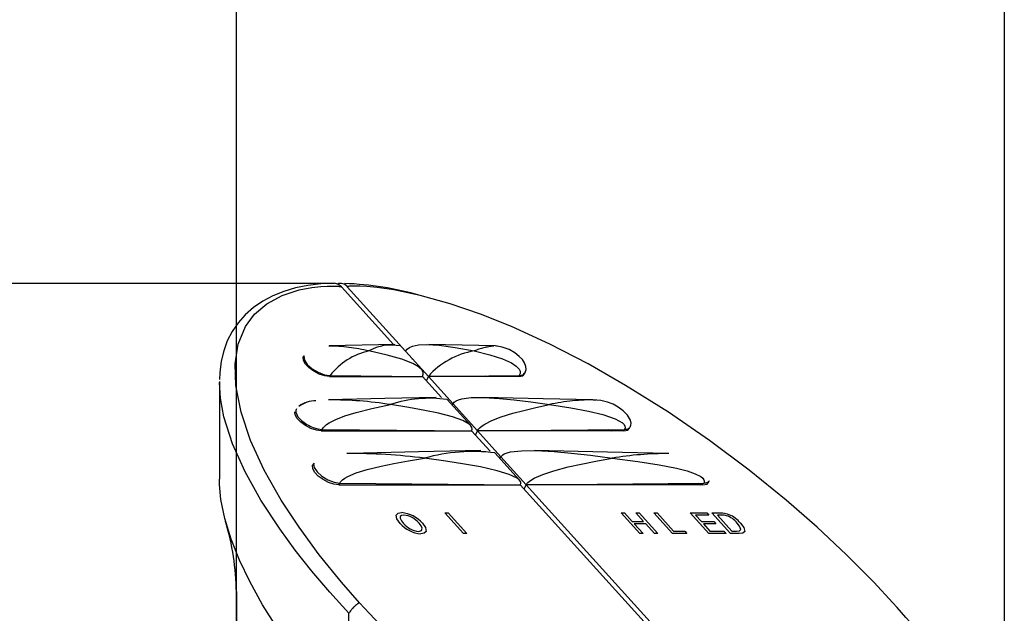
# Paper-space layout 'Layout1' of a CAD drawing. Extents: x -40 to 594, y 0 to 417.
# Drawn here: x 104 to 116, y 284 to 291 of the extents above; entities that cross this region are included whole.
import ezdxf

# ---------------------------------------------------------------- set-up
doc = ezdxf.new("R2010")
doc.units = 0
doc.linetypes.add('PHANTOM', pattern=[12.7, 6.35, -1.27, 1.27, -1.27, 1.27, -1.27])
doc.layers.get('0').update_dxf_attribs({"linetype": 'CONTINUOUS'})
doc.styles.add('SLDTEXTSTYLE2', font='TXT', dxfattribs={"width": 0.605})
doc.dimstyles.new('SLDDIMSTYLE0', dxfattribs={"dimtxt": 5.172414, "dimasz": 7, "dimexe": 0, "dimexo": 0.0625, "dimgap": 1.293103, "dimtad": 1, "dimlfac": 5, "dimrnd": 1e-09, "dimzin": 12, "dimtxsty": 'SLDTEXTSTYLE2', "dimsah": 1, "dimcen": 0.09, "dimazin": 3, "dimtfac": 1, "dimtmove": 0, "dimatfit": 3, "dimtolj": 1, "dimtzin": 12})

# ---------------------------------------------------------------- blocks, each defined once
blk = doc.blocks.new('_D_8')
at = {"color": 7, "linetype": 'CONTINUOUS'}
for p, q in [((106.769, 262.869), (106.769, 297.065)), ((115.969, 254.35), (115.969, 297.065)), ((106.769, 295.065), (93.307, 295.065)), ((106.769, 295.065), (115.969, 295.065)), ((115.969, 295.065), (130.901, 295.065))]:
    blk.add_line(p, q, dxfattribs=at)
for points in [[(106.769, 295.065), (99.769, 296.142), (99.769, 293.988)], [(115.969, 295.065), (122.969, 293.988), (122.969, 296.142)]]:
    blk.add_solid(points, dxfattribs=at)
at = {"color": 7, "linetype": 'CONTINUOUS', "char_height": 7, "attachment_point": 1, "style": 'SLDTEXTSTYLE2'}
for s, insert in [('%%c', (106.435, 304.089, -75.66)), ('46', (116.872, 304.089, -75.66))]:
    blk.add_mtext(s, dxfattribs=dict(at, insert=insert))

psp = doc.layouts.get("Layout1")

# ---------------------------------------------------------------- linework, layer by layer
at = {"color": 7, "linetype": 'CONTINUOUS'}
for p, q in [((80.7091, 288.1709), (107.9375, 288.1709)), ((108.0263, 288.1285), (108.6516, 287.4365)), ((108.097, 288.1285), (108.7935, 287.3576)), ((108.6675, 287.4368), (107.88, 287.4195)), ((109.8714, 287.4197), (109.0715, 287.4366)), ((108.7906, 287.3532), (108.7935, 287.3576)), ((108.7935, 287.3576), (109.068, 287.0538)), ((108.8679, 287.2676), (108.8761, 287.2663)), ((107.6568, 287.1629), (107.6404, 287.1562)), ((107.8846, 287.0528), (108.9973, 287.0538)), ((107.8898, 287.0643), (108.9973, 287.0538)), ((108.0261, 287.053), (108.0262, 287.063)), ((108.5219, 287.0534), (108.5252, 287.0583)), ((108.5927, 287.0535), (108.5955, 287.0576)), ((108.8062, 287.0537), (108.8062, 287.0556)), ((108.9973, 287.0538), (109.2264, 286.8003)), ((109.0441, 287.002), (109.068, 287.0538)), ((109.068, 287.0538), (110.1565, 287.0643)), ((109.068, 287.0538), (109.3635, 286.7268)), ((110.1512, 287.0528), (109.068, 287.0538)), ((109.7428, 287.0603), (109.767, 287.0532)), ((106.5643, 286.9829), (106.5643, 285.8232)), ((106.5652, 286.9925), (106.5649, 286.9818)), ((109.572, 286.4686), (109.292, 286.7784)), ((109.353, 286.7109), (109.3635, 286.7268)), ((109.3635, 286.7268), (109.6562, 286.4028)), ((107.7854, 286.4012), (107.7938, 286.4197)), ((107.7854, 286.4012), (109.5855, 286.4028)), ((107.7938, 286.4197), (109.5855, 286.4028)), ((108.0257, 286.4014), (108.0257, 286.4175)), ((108.8169, 286.4021), (108.8221, 286.41)), ((109.0786, 286.4023), (109.0821, 286.4075)), ((109.1494, 286.4024), (109.1523, 286.4069)), ((109.5855, 286.4028), (109.8067, 286.158)), ((109.6324, 286.3509), (109.6562, 286.4028)), ((109.6562, 286.4028), (111.4173, 286.4197)), ((109.6562, 286.4028), (109.9377, 286.0913)), ((111.4087, 286.4012), (109.6562, 286.4028)), ((111.2281, 286.4179), (111.2601, 286.4013)), ((108.1107, 286.1304), (108.0927, 286.1292)), ((110.1556, 285.8158), (109.8637, 286.1388)), ((109.9246, 286.0715), (109.9377, 286.0913)), ((109.9377, 286.0913), (110.2403, 285.7563)), ((111.9472, 286.1306), (111.9375, 286.1317)), ((107.9956, 285.7544), (108.0058, 285.7768)), ((107.9956, 285.7544), (110.1696, 285.7563)), ((108.0058, 285.7768), (110.1696, 285.7563)), ((110.1696, 285.7563), (112.3125, 283.3846)), ((110.2165, 285.7045), (110.2403, 285.7563)), ((110.2403, 285.7563), (112.3672, 285.7768)), ((110.2403, 285.7563), (112.3832, 283.3846)), ((112.3567, 285.7544), (110.2403, 285.7563)), ((112.2964, 285.7761), (112.3299, 285.7544)), ((112.4307, 285.7998), (112.4347, 285.8063)), ((109.4883, 285.1719), (109.2656, 285.4184)), ((109.2656, 285.4184), (109.3055, 285.4184)), ((109.3055, 285.4184), (109.5282, 285.1719)), ((111.6006, 285.1719), (111.3778, 285.4184)), ((111.3778, 285.4184), (111.4177, 285.4184)), ((111.4177, 285.4184), (111.5091, 285.3173)), ((111.6469, 285.3173), (111.5555, 285.4184)), ((111.5555, 285.4184), (111.5954, 285.4184)), ((111.5954, 285.4184), (111.8181, 285.1719)), ((111.9922, 285.1719), (111.7695, 285.4184)), ((111.7695, 285.4184), (111.8094, 285.4184)), ((111.8094, 285.4184), (112.0064, 285.2004)), ((112.4273, 285.1719), (112.2046, 285.4184)), ((112.2046, 285.4184), (112.4041, 285.4184)), ((112.4298, 285.39), (112.2702, 285.39)), ((112.2702, 285.39), (112.3387, 285.3141)), ((112.4041, 285.4184), (112.4298, 285.39)), ((112.6884, 285.1719), (112.4657, 285.4184)), ((112.4657, 285.4184), (112.5624, 285.4184)), ((112.5886, 285.39), (112.5313, 285.39)), ((112.5313, 285.39), (112.7026, 285.2004)), ((111.5091, 285.3173), (111.6469, 285.3173)), ((111.6726, 285.2889), (111.5348, 285.2889)), ((111.5348, 285.2889), (111.6405, 285.1719)), ((111.7783, 285.1719), (111.6726, 285.2889)), ((112.3387, 285.3141), (112.4874, 285.3141)), ((112.5131, 285.2857), (112.3644, 285.2857)), ((112.3644, 285.2857), (112.4415, 285.2004)), ((112.4874, 285.3141), (112.5131, 285.2857)), ((109.5282, 285.1719), (109.4883, 285.1719)), ((111.6405, 285.1719), (111.6006, 285.1719)), ((111.8181, 285.1719), (111.7783, 285.1719)), ((112.1663, 285.1719), (111.9922, 285.1719)), ((112.0064, 285.2004), (112.1406, 285.2004)), ((112.1406, 285.2004), (112.1663, 285.1719)), ((112.634, 285.1719), (112.4273, 285.1719)), ((112.4415, 285.2004), (112.6083, 285.2004)), ((112.6083, 285.2004), (112.634, 285.1719)), ((112.7897, 285.1719), (112.6884, 285.1719)), ((112.7026, 285.2004), (112.7609, 285.2004)), ((106.7685, 284.4745), (106.7685, 281.5702))]:
    psp.add_line(p, q, dxfattribs=at)
at = {"color": 8, "linetype": 'PHANTOM'}
for p, q in [((109.8825, 287.4192), (109.8765, 287.4188)), ((108.1158, 282.9448), (108.1158, 284.2146))]:
    psp.add_line(p, q, dxfattribs=at)
at = {"color": 7, "linetype": 'CONTINUOUS', "flags": 128}
for points in [[(107.938, 288.1706), (107.7803, 288.1634), (107.6257, 288.1449), (107.4778, 288.1152), (107.3373, 288.0739), (107.2054, 288.0209), (107.0833, 287.9562), (106.9724, 287.8803), (106.8736, 287.7938), (106.7881, 287.6976), (106.7163, 287.5927), (106.6587, 287.48), (106.6155, 287.3605), (106.5863, 287.2378), (106.5682, 287.0983), (106.566, 287.0191)], [(107.938, 288.1706), (107.7803, 288.1634), (107.6257, 288.1449), (107.4778, 288.1152), (107.3373, 288.0739), (107.2054, 288.0209), (107.0833, 287.9562), (106.9724, 287.8803), (106.8736, 287.7938), (106.7881, 287.6976), (106.7163, 287.5927), (106.6587, 287.48), (106.6155, 287.3605), (106.5863, 287.2378), (106.5682, 287.0983), (106.566, 287.0191)], [(108.2431, 284.3412), (108.0271, 284.5877), (107.7595, 284.9176), (107.5183, 285.2457), (107.3057, 285.5698), (107.101, 285.9317), (106.9385, 286.2855), (106.8233, 286.6259), (106.7605, 286.9479), (106.7526, 287.2038), (106.7902, 287.4405), (106.8775, 287.6521), (106.9864, 287.8), (107.1318, 287.926), (107.3143, 288.026), (107.5181, 288.0927), (107.6705, 288.1213), (107.7795, 288.1329), (107.8559, 288.137), (107.9089, 288.1379), (107.9455, 288.1373), (107.9706, 288.1363), (107.9879, 288.1352), (107.9998, 288.1341), (108.008, 288.1331), (108.0137, 288.1323), (108.0177, 288.1316), (108.0205, 288.1309), (108.0224, 288.1304), (108.0245, 288.1296), (108.0254, 288.1292), (108.0261, 288.1287), (108.0264, 288.1284)], [(108.2431, 284.3412), (108.0271, 284.5877), (107.7595, 284.9176), (107.5183, 285.2457), (107.3057, 285.5698), (107.101, 285.9317), (106.9385, 286.2855), (106.8233, 286.6259), (106.7605, 286.9479), (106.7526, 287.2038), (106.7902, 287.4405), (106.8775, 287.6521), (106.9864, 287.8), (107.1318, 287.926), (107.3143, 288.026), (107.5181, 288.0927), (107.6705, 288.1213), (107.7795, 288.1329), (107.8559, 288.137), (107.9089, 288.1379), (107.9455, 288.1373), (107.9706, 288.1363), (107.9879, 288.1352), (107.9998, 288.1341), (108.008, 288.1331), (108.0137, 288.1323), (108.0177, 288.1316), (108.0205, 288.1309), (108.0224, 288.1304), (108.0245, 288.1296), (108.0254, 288.1292), (108.0261, 288.1287), (108.0264, 288.1284)], [(108.0264, 288.1284), (107.9846, 288.1603), (107.938, 288.1708)], [(108.0264, 288.1284), (107.9846, 288.1603), (107.938, 288.1708)], [(114.634, 284.3412), (114.4046, 284.5877), (114.0769, 284.9176), (113.7268, 285.2457), (113.3561, 285.5698), (112.9101, 285.9317), (112.4379, 286.2855), (111.9433, 286.6259), (111.4305, 286.9479), (110.9824, 287.2038), (110.524, 287.4405), (110.0622, 287.6521), (109.6929, 287.8), (109.3271, 287.926), (108.9716, 288.026), (108.6548, 288.0927), (108.4556, 288.1213), (108.329, 288.1329), (108.2474, 288.137), (108.1944, 288.1379), (108.1598, 288.1373), (108.1372, 288.1363), (108.1224, 288.1352), (108.1128, 288.1341), (108.1065, 288.1331), (108.1025, 288.1323), (108.1, 288.1316), (108.0984, 288.1309), (108.0975, 288.1304), (108.0968, 288.1296), (108.0967, 288.1292), (108.0969, 288.1287), (108.0971, 288.1284)], [(114.634, 284.3412), (114.4046, 284.5877), (114.0769, 284.9176), (113.7268, 285.2457), (113.3561, 285.5698), (112.9101, 285.9317), (112.4379, 286.2855), (111.9433, 286.6259), (111.4305, 286.9479), (110.9824, 287.2038), (110.524, 287.4405), (110.0622, 287.6521), (109.6929, 287.8), (109.3271, 287.926), (108.9716, 288.026), (108.6548, 288.0927), (108.4556, 288.1213), (108.329, 288.1329), (108.2474, 288.137), (108.1944, 288.1379), (108.1598, 288.1373), (108.1372, 288.1363), (108.1224, 288.1352), (108.1128, 288.1341), (108.1065, 288.1331), (108.1025, 288.1323), (108.1, 288.1316), (108.0984, 288.1309), (108.0975, 288.1304), (108.0968, 288.1296), (108.0967, 288.1292), (108.0969, 288.1287), (108.0971, 288.1284)], [(108.7935, 287.3576), (108.8126, 287.3817), (108.8406, 287.4014), (108.8777, 287.4168), (108.9502, 287.4317), (109.0429, 287.4369), (109.1982, 287.4285), (109.3895, 287.4028), (109.6169, 287.3597)], [(108.7935, 287.3576), (108.8126, 287.3817), (108.8406, 287.4014), (108.8777, 287.4168), (108.9502, 287.4317), (109.0429, 287.4369), (109.1982, 287.4285), (109.3895, 287.4028), (109.6169, 287.3597)], [(110.2271, 287.1027), (110.2386, 287.1384), (110.2366, 287.1736), (110.2204, 287.217), (110.1938, 287.2566), (110.157, 287.2953), (110.1046, 287.3366), (110.035, 287.3766), (109.9535, 287.4071), (109.8714, 287.4197)], [(110.224, 287.0929), (110.2386, 287.1384), (110.2366, 287.1736), (110.2204, 287.217), (110.1938, 287.2566), (110.157, 287.2953), (110.1046, 287.3366), (110.035, 287.3766), (109.9535, 287.4071), (109.8714, 287.4197)], [(107.8846, 287.0528), (107.8259, 287.0604), (107.7602, 287.0823), (107.6951, 287.1162), (107.6382, 287.1578), (107.5952, 287.2029), (107.571, 287.2465), (107.5685, 287.2839), (107.5804, 287.2998)], [(107.8846, 287.0528), (107.8259, 287.0604), (107.7602, 287.0823), (107.6951, 287.1162), (107.6382, 287.1578), (107.5952, 287.2029), (107.571, 287.2465), (107.5685, 287.2839), (107.5804, 287.2998)], [(107.5833, 287.3033), (107.5756, 287.2932), (107.582, 287.2497), (107.6164, 287.1988), (107.6738, 287.1477), (107.7458, 287.1043), (107.8217, 287.075), (107.8898, 287.0643)], [(107.5833, 287.3033), (107.5756, 287.2932), (107.582, 287.2497), (107.6164, 287.1988), (107.6738, 287.1477), (107.7458, 287.1043), (107.8217, 287.075), (107.8898, 287.0643)], [(108.9973, 287.0538), (109.0062, 287.08), (109.0037, 287.1061), (108.9898, 287.132), (108.9478, 287.1707), (108.8802, 287.209), (108.7504, 287.2598), (108.5753, 287.31), (108.3547, 287.3597)], [(108.9973, 287.0538), (109.0062, 287.08), (109.0037, 287.1061), (108.9898, 287.132), (108.9478, 287.1707), (108.8802, 287.209), (108.7504, 287.2598), (108.5753, 287.31), (108.3547, 287.3597)], [(110.1512, 287.0528), (110.2009, 287.0634), (110.2218, 287.0878), (110.2215, 287.0955)], [(110.1512, 287.0528), (110.2009, 287.0634), (110.2218, 287.0878), (110.2215, 287.0955)], [(110.1565, 287.0643), (110.2054, 287.075), (110.2213, 287.0953)], [(110.1565, 287.0643), (110.2054, 287.075), (110.2213, 287.0953)], [(109.161, 286.8029), (108.5456, 286.7894), (107.8695, 286.7745)], [(109.161, 286.8029), (108.5456, 286.7894), (107.8695, 286.7745)], [(109.3635, 286.7268), (109.3783, 286.7452), (109.4006, 286.7611), (109.4307, 286.7744), (109.4684, 286.7852), (109.5807, 286.8002), (109.7314, 286.8024), (109.9205, 286.7919), (110.0961, 286.7747), (110.2954, 286.7497), (110.5185, 286.7168)], [(109.3635, 286.7268), (109.3783, 286.7452), (109.4006, 286.7611), (109.4307, 286.7744), (109.4684, 286.7852), (109.5807, 286.8002), (109.7314, 286.8024), (109.9205, 286.7919), (110.0961, 286.7747), (110.2954, 286.7497), (110.5185, 286.7168)], [(111.0376, 286.7748), (110.4437, 286.7874), (109.7246, 286.8026)], [(111.0376, 286.7748), (110.4437, 286.7874), (109.7246, 286.8026)], [(107.4884, 286.6646), (107.4836, 286.6567), (107.4807, 286.6478)], [(109.5855, 286.4028), (109.592, 286.4225), (109.5894, 286.4421), (109.578, 286.4618), (109.5576, 286.4815), (109.4794, 286.5255), (109.3563, 286.5695), (109.1883, 286.6134), (109.0249, 286.6479), (108.8337, 286.6823), (108.6149, 286.7168)], [(109.5855, 286.4028), (109.592, 286.4225), (109.5894, 286.4421), (109.578, 286.4618), (109.5576, 286.4815), (109.4794, 286.5255), (109.3563, 286.5695), (109.1883, 286.6134), (109.0249, 286.6479), (108.8337, 286.6823), (108.6149, 286.7168)], [(109.6562, 286.4028), (109.6698, 286.4225), (109.6888, 286.4421), (109.7131, 286.4618), (109.7428, 286.4815), (109.8289, 286.5255), (109.9419, 286.5695), (110.0818, 286.6134), (110.2107, 286.6479), (110.3563, 286.6823), (110.5185, 286.7168)], [(109.6562, 286.4028), (109.6698, 286.4225), (109.6888, 286.4421), (109.7131, 286.4618), (109.7428, 286.4815), (109.8289, 286.5255), (109.9419, 286.5695), (110.0818, 286.6134), (110.2107, 286.6479), (110.3563, 286.6823), (110.5185, 286.7168)], [(111.4846, 286.4482), (111.4939, 286.4715), (111.4967, 286.4934), (111.4899, 286.5317), (111.4554, 286.5913), (111.4036, 286.6438), (111.3432, 286.6876), (111.2807, 286.7214), (111.2153, 286.7468), (111.1351, 286.7661), (111.0374, 286.7748)], [(111.4846, 286.4482), (111.4939, 286.4715), (111.4967, 286.4934), (111.4899, 286.5317), (111.4554, 286.5913), (111.4036, 286.6438), (111.3432, 286.6876), (111.2807, 286.7214), (111.2153, 286.7468), (111.1351, 286.7661), (111.0374, 286.7748)], [(107.7854, 286.4012), (107.7267, 286.4087), (107.661, 286.4307), (107.5959, 286.4645), (107.5389, 286.5061), (107.4959, 286.5512), (107.4717, 286.5949), (107.4692, 286.6322)], [(107.7854, 286.4012), (107.7267, 286.4087), (107.661, 286.4307), (107.5959, 286.4645), (107.5389, 286.5061), (107.4959, 286.5512), (107.4717, 286.5949), (107.4694, 286.6303)], [(107.4807, 286.6478), (107.4795, 286.6381), (107.4802, 286.6276)], [(107.4807, 286.6478), (107.4795, 286.6381), (107.4802, 286.6276)], [(107.4863, 286.6611), (107.4836, 286.6567), (107.4807, 286.6478)], [(107.5475, 286.5278), (107.5625, 286.5151), (107.5785, 286.5029)], [(107.5475, 286.5278), (107.5625, 286.5151), (107.5785, 286.5029)], [(107.5785, 286.5029), (107.5955, 286.491), (107.6133, 286.4798)], [(107.5785, 286.5029), (107.5955, 286.491), (107.6133, 286.4798)], [(107.6133, 286.4798), (107.6316, 286.4693), (107.6503, 286.4595)], [(107.6133, 286.4798), (107.6316, 286.4693), (107.6503, 286.4595)], [(107.6503, 286.4595), (107.6693, 286.4507), (107.6884, 286.4428)], [(107.6503, 286.4595), (107.6693, 286.4507), (107.6884, 286.4428)], [(107.6884, 286.4428), (107.744, 286.4259), (107.7938, 286.4197)], [(107.6884, 286.4428), (107.744, 286.4259), (107.7938, 286.4197)], [(111.4087, 286.4012), (111.4584, 286.4117), (111.4793, 286.4361), (111.4791, 286.4409)], [(111.4087, 286.4012), (111.4584, 286.4117), (111.4793, 286.4361), (111.4791, 286.4409)], [(111.4445, 286.4226), (111.456, 286.4258), (111.466, 286.4303)], [(111.4445, 286.4226), (111.456, 286.4258), (111.466, 286.4303)], [(111.466, 286.4303), (111.4743, 286.436), (111.481, 286.4428)], [(111.466, 286.4303), (111.4743, 286.436), (111.481, 286.4428)], [(111.4173, 286.4197), (111.4316, 286.4205), (111.4445, 286.4226)], [(111.4173, 286.4197), (111.4316, 286.4205), (111.4445, 286.4226)], [(109.6967, 286.1659), (108.9483, 286.1494), (108.1263, 286.1314)], [(109.6967, 286.1659), (108.9483, 286.1494), (108.1263, 286.1314)], [(110.1696, 285.7563), (110.1746, 285.7695), (110.175, 285.7826), (110.1708, 285.7958), (110.1559, 285.8155), (110.1307, 285.8353), (110.0367, 285.8797), (109.891, 285.9243), (109.6936, 285.9689), (109.5021, 286.0041), (109.2787, 286.0394), (109.0233, 286.0748)], [(110.1696, 285.7563), (110.1746, 285.7695), (110.175, 285.7826), (110.1708, 285.7958), (110.1559, 285.8155), (110.1307, 285.8353), (110.0367, 285.8797), (109.891, 285.9243), (109.6936, 285.9689), (109.5021, 286.0041), (109.2787, 286.0394), (109.0233, 286.0748)], [(109.9377, 286.0913), (109.947, 286.1038), (109.9603, 286.1152), (109.9776, 286.1255), (110.0111, 286.1387), (110.0537, 286.1493), (110.1818, 286.1637), (110.3554, 286.1651), (110.5744, 286.1535), (110.7783, 286.1353), (111.0102, 286.1091), (111.2701, 286.0748)], [(109.9377, 286.0913), (109.947, 286.1038), (109.9603, 286.1152), (109.9776, 286.1255), (110.0111, 286.1387), (110.0537, 286.1493), (110.1818, 286.1637), (110.3554, 286.1651), (110.5744, 286.1535), (110.7783, 286.1353), (111.0102, 286.1091), (111.2701, 286.0748)], [(110.2403, 285.7563), (110.2491, 285.7695), (110.2608, 285.7826), (110.2755, 285.7958), (110.3031, 285.8155), (110.3374, 285.8353), (110.4384, 285.8797), (110.573, 285.9243), (110.7411, 285.9689), (110.8968, 286.0041), (111.0731, 286.0394), (111.2701, 286.0748)], [(110.2403, 285.7563), (110.2491, 285.7695), (110.2608, 285.7826), (110.2755, 285.7958), (110.3031, 285.8155), (110.3374, 285.8353), (110.4384, 285.8797), (110.573, 285.9243), (110.7411, 285.9689), (110.8968, 286.0041), (111.0731, 286.0394), (111.2701, 286.0748)], [(111.9374, 286.1317), (111.2154, 286.147), (110.3412, 286.1655)], [(111.9374, 286.1317), (111.2154, 286.147), (110.3412, 286.1655)], [(107.9956, 285.7544), (107.9369, 285.7619), (107.8712, 285.7839), (107.8061, 285.8177), (107.7491, 285.8593), (107.7062, 285.9044), (107.6819, 285.9481), (107.6795, 285.9854), (107.6994, 286.0121), (107.7009, 286.0126)], [(107.9956, 285.7544), (107.9369, 285.7619), (107.8712, 285.7839), (107.8061, 285.8177), (107.7491, 285.8593), (107.7062, 285.9044), (107.6819, 285.9481), (107.6795, 285.9854), (107.6994, 286.0121), (107.7009, 286.0126)], [(107.7011, 286.0149), (107.6932, 286.0045), (107.6996, 285.9613), (107.7337, 285.9106), (107.7908, 285.8598), (107.8625, 285.8165), (107.938, 285.7874), (108.0058, 285.7768)], [(107.7011, 286.0149), (107.6932, 286.0045), (107.6996, 285.9613), (107.7337, 285.9106), (107.7908, 285.8598), (107.8625, 285.8165), (107.938, 285.7874), (108.0058, 285.7768)], [(106.5833, 285.5781), (106.5659, 285.7572), (106.5668, 285.8232)], [(106.5833, 285.5781), (106.5659, 285.7572), (106.5668, 285.8232)], [(112.3567, 285.7544), (112.4064, 285.7649), (112.4273, 285.7893), (112.4271, 285.7961)], [(112.3567, 285.7544), (112.4064, 285.7649), (112.4273, 285.7893), (112.4271, 285.7961)], [(112.3672, 285.7768), (112.3814, 285.7776), (112.3942, 285.7796)], [(112.3672, 285.7768), (112.3814, 285.7776), (112.3942, 285.7796)], [(112.3942, 285.7796), (112.4058, 285.7829), (112.4158, 285.7874)], [(112.3942, 285.7796), (112.4058, 285.7829), (112.4158, 285.7874)], [(112.4158, 285.7874), (112.4241, 285.793), (112.4307, 285.7998)], [(112.4158, 285.7874), (112.4241, 285.793), (112.4307, 285.7998)], [(108.1125, 282.9485), (107.9922, 283.0839), (107.8955, 283.196), (107.8208, 283.2849), (107.7275, 283.3989), (107.6387, 283.5107), (107.5588, 283.6143), (107.4725, 283.7299), (107.2554, 284.0412), (107.0823, 284.3174), (106.9279, 284.5955), (106.8056, 284.8509), (106.7053, 285.1029), (106.6292, 285.3518), (106.5833, 285.5781)], [(108.1125, 282.9485), (107.9922, 283.0839), (107.8955, 283.196), (107.8208, 283.2849), (107.7275, 283.3989), (107.6387, 283.5107), (107.5588, 283.6143), (107.4725, 283.7299), (107.2554, 284.0412), (107.0823, 284.3174), (106.9279, 284.5955), (106.8056, 284.8509), (106.7053, 285.1029), (106.6292, 285.3518), (106.5833, 285.5781)], [(108.7308, 285.2919), (108.6912, 285.3462), (108.6835, 285.3922), (108.7054, 285.4147), (108.748, 285.4216)], [(108.7308, 285.2919), (108.6912, 285.3462), (108.6835, 285.3922), (108.7054, 285.4147), (108.748, 285.4216)], [(108.7739, 285.3932), (108.7465, 285.3888), (108.7307, 285.3756), (108.7287, 285.3549), (108.7447, 285.324), (108.7711, 285.2915)], [(108.7739, 285.3932), (108.7465, 285.3888), (108.7307, 285.3756), (108.7287, 285.3549), (108.7447, 285.324), (108.7711, 285.2915)], [(112.5624, 285.4184), (112.5913, 285.4176), (112.6156, 285.4149)], [(112.5624, 285.4184), (112.5913, 285.4176), (112.6156, 285.4149)], [(112.64, 285.3849), (112.61, 285.3894), (112.5886, 285.39)], [(112.64, 285.3849), (112.61, 285.3894), (112.5886, 285.39)], [(112.6156, 285.4149), (112.6468, 285.4072), (112.6727, 285.3973)], [(112.6156, 285.4149), (112.6468, 285.4072), (112.6727, 285.3973)], [(108.9504, 285.1972), (108.9865, 285.2066), (108.9947, 285.2341), (108.9813, 285.2635), (108.9564, 285.295)], [(108.9504, 285.1972), (108.9865, 285.2066), (108.9947, 285.2341), (108.9813, 285.2635), (108.9564, 285.295)], [(108.9966, 285.2948), (109.0341, 285.2417), (109.0404, 285.1971), (109.0176, 285.1759), (108.9763, 285.1688)], [(108.9966, 285.2948), (109.0341, 285.2417), (109.0404, 285.1971), (109.0176, 285.1759), (108.9763, 285.1688)], [(112.812, 285.2178), (112.7971, 285.26), (112.7676, 285.2971)], [(112.812, 285.2178), (112.7971, 285.26), (112.7676, 285.2971)], [(112.8079, 285.2965), (112.8474, 285.2432), (112.8576, 285.1971), (112.8336, 285.1769), (112.7897, 285.1719)], [(112.8079, 285.2965), (112.8474, 285.2432), (112.8576, 285.1971), (112.8336, 285.1769), (112.7897, 285.1719)], [(112.7609, 285.2004), (112.7972, 285.2042), (112.812, 285.2178)], [(112.7609, 285.2004), (112.7972, 285.2042), (112.812, 285.2178)]]:
    psp.add_lwpolyline(points, dxfattribs=at)
at = {"color": 8, "linetype": 'PHANTOM', "flags": 128}
for points in [[(109.6169, 287.3597), (109.806, 287.3132), (109.9554, 287.2656), (110.0652, 287.2169), (110.1215, 287.1797), (110.1555, 287.1418), (110.1658, 287.1163), (110.1661, 287.0904), (110.1565, 287.0643)], [(109.6169, 287.3597), (109.806, 287.3132), (109.9554, 287.2656), (110.0652, 287.2169), (110.1215, 287.1797), (110.1555, 287.1418), (110.1658, 287.1163), (110.1661, 287.0904), (110.1565, 287.0643)], [(108.1158, 284.2146), (107.886, 284.4674), (107.671, 284.7201), (107.4705, 284.9735), (107.2865, 285.2256), (107.0611, 285.571), (106.8722, 285.9108), (106.7222, 286.2467), (106.6187, 286.5712), (106.5769, 286.793), (106.5659, 286.9812)], [(108.1158, 284.2146), (107.886, 284.4674), (107.671, 284.7201), (107.4705, 284.9735), (107.2865, 285.2256), (107.0611, 285.571), (106.8722, 285.9108), (106.7222, 286.2467), (106.6187, 286.5712), (106.5769, 286.793), (106.5659, 286.9812)], [(107.7938, 286.4197), (107.8072, 286.4394), (107.8257, 286.4588), (107.8492, 286.4782), (107.8778, 286.4974), (107.9601, 286.5399), (108.0679, 286.5817), (108.2009, 286.6227), (108.3903, 286.6702), (108.6149, 286.7168)], [(107.7938, 286.4197), (107.8072, 286.4394), (107.8257, 286.4588), (107.8492, 286.4782), (107.8778, 286.4974), (107.9601, 286.5399), (108.0679, 286.5817), (108.2009, 286.6227), (108.3903, 286.6702), (108.6149, 286.7168)], [(110.5185, 286.7168), (110.7735, 286.6774), (110.9865, 286.6372), (111.1574, 286.5964), (111.3049, 286.5474), (111.3938, 286.4974), (111.4123, 286.4782), (111.4224, 286.4588), (111.424, 286.4394), (111.4173, 286.4197)], [(110.5185, 286.7168), (110.7735, 286.6774), (110.9865, 286.6372), (111.1574, 286.5964), (111.3049, 286.5474), (111.3938, 286.4974), (111.4123, 286.4782), (111.4224, 286.4588), (111.424, 286.4394), (111.4173, 286.4197)], [(108.0058, 285.7768), (108.0145, 285.7899), (108.0261, 285.803), (108.0407, 285.8159), (108.0681, 285.8353), (108.102, 285.8545), (108.202, 285.8971), (108.335, 285.939), (108.5011, 285.9802), (108.6547, 286.0122), (108.8288, 286.0437), (109.0233, 286.0748)], [(108.0058, 285.7768), (108.0145, 285.7899), (108.0261, 285.803), (108.0407, 285.8159), (108.0681, 285.8353), (108.102, 285.8545), (108.202, 285.8971), (108.335, 285.939), (108.5011, 285.9802), (108.6547, 286.0122), (108.8288, 286.0437), (109.0233, 286.0748)], [(111.2701, 286.0748), (111.5768, 286.0351), (111.8336, 285.9948), (112.0406, 285.9538), (112.1683, 285.9211), (112.2652, 285.888), (112.3313, 285.8545), (112.3552, 285.8353), (112.3691, 285.8159), (112.3729, 285.803), (112.3722, 285.7899), (112.3672, 285.7768)], [(111.2701, 286.0748), (111.5768, 286.0351), (111.8336, 285.9948), (112.0406, 285.9538), (112.1683, 285.9211), (112.2652, 285.888), (112.3313, 285.8545), (112.3552, 285.8353), (112.3691, 285.8159), (112.3729, 285.803), (112.3722, 285.7899), (112.3672, 285.7768)]]:
    psp.add_lwpolyline(points, dxfattribs=at)
at = {"color": 7, "linetype": 'CONTINUOUS'}
for centre, radius, start, end in [((108.0144, 288.067), 0.103, 36.54631, 112.24048), ((107.9322, 284.3764), 3.7946, 74.12953, 87.98724), ((108.6208, 286.8969), 0.5338, 78.36769, 119.90109), ((109.7612, 286.4551), 0.916, 99.06786, 139.18383), ((109.0821, 285.3199), 1.4729, 81.82356, 108.49413), ((107.7138, 286.4312), 0.3298, 88.66303, 126.99716), ((107.7136, 286.4311), 0.3299, 88.63074, 126.30955), ((107.662, 286.6776), 0.1885, 195.36828, 232.62152), ((109.6027, 284.0177), 2.1371, 82.98395, 105.72964), ((108.7164, 285.0526), 0.3703, 40.83873, 85.10404), ((108.7472, 285.1247), 0.2698, 39.15374, 84.32209), ((112.5488, 285.1159), 0.284, 39.62278, 71.27775), ((112.5031, 285.0283), 0.406, 41.33638, 65.31136), ((103.5401, 284.4066), 3.229, 1.10411, 16.33853), ((109.0078, 285.5377), 0.3703, 221.59104, 265.11868), ((108.9742, 285.4602), 0.2641, 219.69753, 264.81977), ((116.3244, 291.6997), 10.9296, 222.32009, 229.77415), ((109.1643, 279.3218), 7.4238, 32.90733, 42.54166)]:
    psp.add_arc(centre, radius, start, end, dxfattribs=at)
at = {"color": 8, "linetype": 'PHANTOM'}
for centre, radius, start, end in [((107.857, 285.3016), 2.1174, 76.40471, 89.49992), ((109.9176, 286.6415), 0.7786, 94.85682, 112.72309), ((108.5288, 286.5721), 0.8065, 102.46357, 142.39278), ((107.9113, 282.3229), 4.4499, 80.90313, 90.47758), ((111.0037, 284.6282), 2.1442, 88.04646, 103.07973), ((108.1528, 279.2982), 6.8322, 82.68038, 90.50765), ((111.9465, 282.0037), 4.1269, 89.98928, 99.43282), ((108.4115, 284.0445), 0.3412, 119.58617, 150.09095)]:
    psp.add_arc(centre, radius, start, end, dxfattribs=at)

# ---------------------------------------------------------------- dimensions: what is measured, and where the dimension line sits
at = {"color": 7, "linetype": 'CONTINUOUS'}
dim = psp.add_linear_dim(base=(115.9685, 295.0653), p1=(106.7685, 260.8686), p2=(115.9685, 252.3498), text='%%c<>', dimstyle='SLDDIMSTYLE0', dxfattribs=at)
dim.commit()
dim.dimension.update_dxf_attribs({"geometry": '_D_8', "text_midpoint": (118.6681, 295.0653), "dimtype": 160})

doc.saveas('drawing.dxf')
